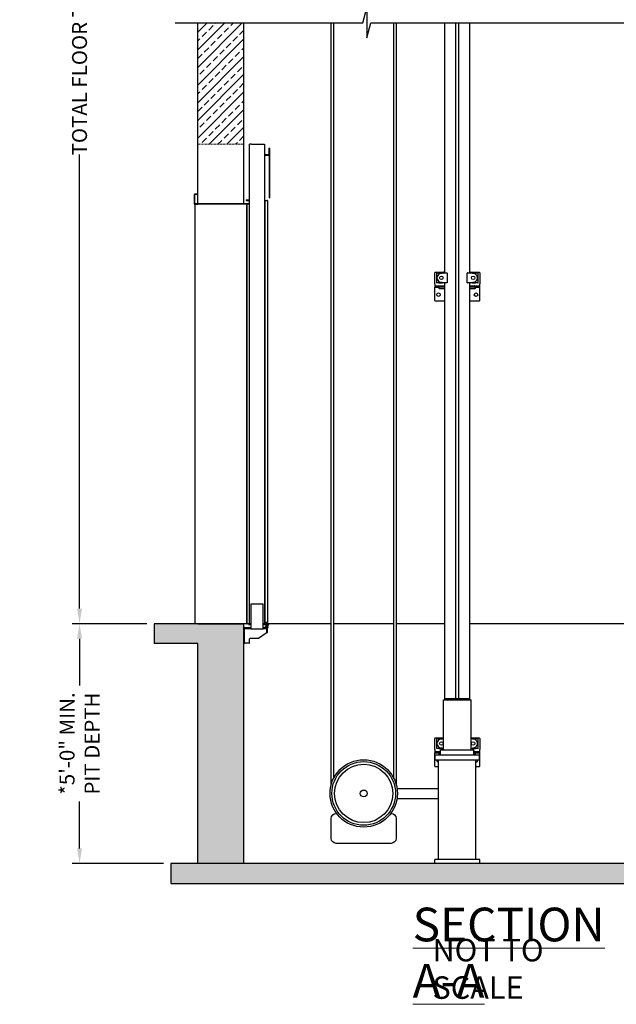
# Model space of a CAD drawing. Extents: x -326 to 176, y -99 to 502.
# Drawn here: x -326 to -206, y -65 to 132 of the extents above; entities that cross this region are included whole.
import ezdxf

# ---------------------------------------------------------------- set-up
doc = ezdxf.new("R2010")
doc.units = 0
doc.header["$LTSCALE"] = 0.5
doc.header["$MEASUREMENT"] = 0
doc.linetypes.add('HIDDEN', pattern=[0.375, 0.25, -0.125])
doc.layers.get('Defpoints').update_dxf_attribs({"linetype": 'CONTINUOUS'})
for name, color, linetype, lineweight in [('DIM', 86, 'CONTINUOUS', 5), ('DRAW', 152, 'CONTINUOUS', 25), ('HID', 84, 'HIDDEN', 5), ('TEXT', 92, 'CONTINUOUS', 5)]:
    doc.layers.add(name, color=color, linetype=linetype, lineweight=lineweight)
doc.styles.add('ARIAL', font='arial.ttf', dxfattribs={"width": 0.75})
doc.styles.add('ARIALNARROW', font='ARIALN.TTF')
doc.styles.add('SIMPLEX', font='SIMPLEX', dxfattribs={"width": 0.75})
doc.dimstyles.new('0313XP', dxfattribs={"dimscale": 32, "dimtxt": 0.0938, "dimasz": 0.0938, "dimexe": 0.046, "dimexo": 0.046, "dimgap": 0.09, "dimtad": 0, "dimdec": 4, "dimzin": 3, "dimdsep": 46, "dimlunit": 4, "dimtxsty": 'ARIALNARROW', "dimcen": -0.0938, "dimclrd": 256, "dimclre": 256, "dimclrt": 256, "dimadec": 0, "dimazin": 0, "dimtfac": 1, "dimtdec": 4, "dimtofl": 0, "dimtmove": 0, "dimatfit": 3, "dimfxl": 1, "dimfrac": 2, "dimtolj": 1, "dimtzin": 0, "dimarcsym": 0})

# ---------------------------------------------------------------- blocks, each defined once
blk = doc.blocks.new('*D58')
at = {"layer": 'Defpoints', "color": 0, "transparency": 16777216}
for p in [(-313.53, 10.9), (-298.58, 10.9), (-295.2, -37.1)]:
    blk.add_point(p, dxfattribs=at)
at = {"layer": 'DIM', "lineweight": -2, "transparency": 16777216}
for p, q in [((-300.05, 10.9), (-315.01, 10.9)), ((-313.53, 7.9), (-313.53, -1.51)), ((-313.53, -34.09), (-313.53, -24.68)), ((-296.67, -37.1), (-315.01, -37.1))]:
    blk.add_line(p, q, dxfattribs=at)
at = {"layer": 'DIM', "transparency": 16777216}
for points in [[(-314.03, 7.9), (-313.03, 7.9), (-313.53, 10.9)], [(-314.03, -34.09), (-313.03, -34.09), (-313.53, -37.1)]]:
    blk.add_solid(points, dxfattribs=at)
at = {"layer": 'DIM', "transparency": 16777216, "insert": (-313.53, -13.1), "char_height": 3.0016, "attachment_point": 5, "rotation": 90, "style": 'ARIALNARROW'}
blk.add_mtext('\\A1;*5\'-0" MIN. \\PPIT DEPTH', dxfattribs=at)
blk = doc.blocks.new('*D59')
at = {"layer": 'Defpoints', "color": 0, "transparency": 16777216}
for p in [(-313.53, 198.02), (-298.58, 198.02), (-298.64, 10.9)]:
    blk.add_point(p, dxfattribs=at)
at = {"layer": 'DIM', "lineweight": -2, "transparency": 16777216}
for p, q in [((-300.05, 198.02), (-315.01, 198.02)), ((-313.53, 195.02), (-313.53, 167.17)), ((-313.53, 13.91), (-313.53, 104.87)), ((-300.11, 10.9), (-315.01, 10.9))]:
    blk.add_line(p, q, dxfattribs=at)
at = {"layer": 'DIM', "transparency": 16777216}
for points in [[(-314.03, 195.02), (-313.03, 195.02), (-313.53, 198.02)], [(-314.03, 13.91), (-313.03, 13.91), (-313.53, 10.9)]]:
    blk.add_solid(points, dxfattribs=at)
at = {"layer": 'DIM', "transparency": 16777216, "insert": (-313.53, 136.02), "char_height": 3.0016, "attachment_point": 5, "rotation": 90, "style": 'ARIALNARROW'}
blk.add_mtext('\\A1;TOTAL FLOOR TO FLOOR TRAVEL', dxfattribs=at)

msp = doc.modelspace()

# ---------------------------------------------------------------- hatches: boundary and pattern name
at = {"layer": 'DIM'}
h = msp.add_hatch(dxfattribs=at)
h.set_pattern_fill('ANSI33', color=3, scale=10)
h.set_pattern_definition([(45, (-9.2232, 109.9814), (-1.767767, 1.767767), []), (45, (-7.4555, 109.9814), (-1.767767, 1.767767), [1.25, -0.625])])
h.paths.add_polyline_path([(-165.32761, 131.22404), (-174.57761, 131.22404), (-174.57761, 10.90438), (-165.32761, 10.90438)])
h.paths.add_polyline_path([(-165.32761, 408.0197), (-174.57761, 408.0197), (-174.57761, 407.65966), (-174.57761, 406.76753), (-174.57761, 397.27187), (-174.57761, 396.6559), (-174.57761, 396.37974), (-174.57761, 396.0197), (-174.57761, 395.83228), (-174.57761, 384.20712), (-174.57761, 384.0197), (-174.57761, 140.22404), (-165.32761, 140.22404)])
edge = h.paths.add_edge_path()
edge.add_line((-280.57761, 396.0197), (-280.57761, 408.0197))
edge.add_line((-280.57761, 408.0197), (-289.82761, 408.0197))
edge.add_line((-289.82761, 408.0197), (-289.82761, 294.0197))
edge.add_line((-289.82761, 294.0197), (-280.57761, 294.0197))
edge.add_line((-280.57761, 294.0197), (-280.57761, 384.0197))
edge.add_line((-280.57761, 384.0197), (-287.57761, 384.0197))
edge.add_line((-287.57761, 384.0197), (-287.57761, 384.35537))
edge.add_line((-287.57761, 384.35537), (-286.57761, 384.52203))
edge.add_line((-286.57761, 384.52203), (-286.57761, 395.51737))
edge.add_line((-286.57761, 395.51737), (-287.43138, 395.65966))
edge.add_arc((-287.40261, 395.83228), 0.175, 180, 260.5376778, ccw=False)
edge.add_line((-287.57761, 395.83228), (-287.57761, 396.0197))
edge.add_line((-287.57761, 396.0197), (-280.57761, 396.0197))
h = msp.add_hatch(dxfattribs=at)
h.set_pattern_fill('ANSI33', color=3, scale=10)
h.set_pattern_definition([(45, (-9.2232, 173.0967), (-1.767767, 1.767767), []), (45, (-7.4555, 173.0967), (-1.767767, 1.767767), [1.25, -0.625])])
h.paths.add_polyline_path([(-289.82761, 140.22404), (-280.57761, 140.22404), (-280.57761, 194.0197), (-289.82761, 194.0197)])
h.paths.add_polyline_path([(-280.57761, 131.22404), (-289.82761, 131.22404), (-289.82761, 106.90438), (-280.57761, 106.90438)])
h = msp.add_hatch(dxfattribs=at)
h.set_pattern_fill('AR-CONC', color=3, scale=0.75)
h.set_pattern_definition([(50, (-9.2232, 109.9814), (5.37945, -0.47064), [0.5625, -6.1875]), (355, (-9.223, 109.9814), (-1.040635, 5.64144), [0.45, -4.95]), (100.4514, (-8.775, 109.942), (4.33882, 5.1708), [0.47805, -5.25857]), (46.1842, (-9.223, 111.4814), (8.00431, -1.2414), [0.84375, -9.28125]), (96.6356, (-8.556, 111.378), (7.00996, 7.30589), [0.71708, -7.88785]), (351.1842, (-9.223, 111.4814), (7.00996, 7.3059), [0.675, -7.425]), (21, (-8.4732, 111.1064), (4.4768, -3.01964), [0.5625, -6.1875]), (326, (-8.473, 111.1064), (1.824865, 5.43863), [0.45, -4.95]), (71.4514, (-8.1, 110.855), (6.30167, 2.41898), [0.47805, -5.25857]), (37.5, (-9.2232, 109.9814), (0.091199, 2.496704), [0, -4.89, 0, -5.025, 0, -4.96875]), (7.5, (-9.2232, 109.9814), (1.973022, 2.958088), [0, -2.865, 0, -4.7775, 0, -1.89375]), (327.5, (-10.8957, 109.9814), (4.003668, -0.169162), [0, -1.875, 0, -5.85, 0, -7.7625]), (317.5, (-11.6457, 109.9814), (4.373896, 0.750787), [0, -2.4375, 0, -3.885, 0, -5.5125])])
h.paths.add_polyline_path([(-280.57761, 10.90438), (-298.57761, 10.90438), (-298.57761, 6.90438), (-289.82761, 6.90438), (-289.82761, -37.09562), (-280.57761, -37.09562)])
h.paths.add_polyline_path([(-159.95261, -41.09562), (-159.95261, -37.09562), (-295.20261, -37.09562), (-295.20261, -41.09562)])

# ---------------------------------------------------------------- linework, layer by layer
at = {"layer": 'DRAW'}
for p, q in [((-256.73348, 131.22404), (-255.92963, 134.22404)), ((-255.92963, 134.22404), (-255.92963, 128.22404)), ((-294.33805, 131.22404), (-256.73348, 131.22404)), ((-289.82761, 94.90438), (-289.82761, 131.22404)), ((-280.57761, 94.96438), (-280.57761, 131.22404)), ((-263.14011, 131.22404), (-263.14011, -21.51572)), ((-262.64011, 131.22404), (-262.64011, -20.12769)), ((-255.92963, 128.22404), (-255.12578, 131.22404)), ((-255.12578, 131.22404), (-200.02944, 131.22404)), ((-250.51511, -20.12769), (-250.51511, 131.22404)), ((-250.01511, -21.51572), (-250.01511, 131.22404)), ((-240.32761, 81.15438), (-240.32761, 131.22404)), ((-238.14011, -4.09562), (-238.14011, 131.22404)), ((-237.51511, -4.09562), (-237.51511, 131.22404)), ((-235.32761, 81.15438), (-235.32761, 131.22404)), ((-279.08361, 106.90438), (-279.45161, 106.90438)), ((-279.45161, 10.90438), (-279.45161, 106.90438)), ((-279.08361, 106.90438), (-276.45161, 106.90438)), ((-276.45161, 106.90438), (-276.45161, 10.90438)), ((-275.71161, 104.78888), (-276.45161, 104.78888)), ((-275.71161, 104.65388), (-276.45161, 104.65388)), ((-275.58561, 106.15388), (-275.58561, 104.91488)), ((-275.58561, 106.15388), (-275.45061, 106.15388)), ((-275.45061, 104.91488), (-275.45061, 106.15388)), ((-275.45061, 106.15388), (-275.39061, 106.15388)), ((-275.45061, 96.15388), (-275.45061, 106.15388)), ((-275.39061, 96.15388), (-275.39061, 106.15388)), ((-290.57761, 96.76838), (-290.57761, 95.04038)), ((-290.51761, 96.76838), (-290.51761, 95.04038)), ((-289.82761, 96.90438), (-290.44161, 96.90438)), ((-289.82761, 96.84438), (-290.44161, 96.84438)), ((-279.45161, 94.96438), (-290.44161, 94.96438)), ((-279.45161, 94.90438), (-290.44161, 94.90438)), ((-290.32761, 10.90438), (-290.32761, 94.90438)), ((-290.19161, 94.90438), (-289.82761, 94.90438)), ((-280.13761, 95.78938), (-279.45161, 95.78938)), ((-280.13761, 95.78938), (-280.13761, 95.65438)), ((-280.13761, 95.65438), (-279.45161, 95.65438)), ((-280.07761, 94.90438), (-280.07761, 10.90438)), ((-280.01761, 94.90438), (-280.01761, 10.90438)), ((-276.45161, 95.65438), (-276.32761, 95.65438)), ((-276.32761, 95.65438), (-275.96361, 95.65438)), ((-276.32761, 11.15438), (-276.32761, 95.65438)), ((-275.82761, 95.65438), (-275.96361, 95.65438)), ((-275.82761, 95.65438), (-275.82761, 11.15438)), ((-275.45061, 96.15388), (-275.39061, 96.15388)), ((-242.32761, 78.96838), (-242.32761, 81.18563)), ((-242.23386, 81.27938), (-240.71556, 81.27938)), ((-242.01518, 81.12313), (-242.01518, 79.18563)), ((-241.98393, 81.15438), (-241.51622, 81.15438)), ((-240.9411, 81.15438), (-241.51622, 81.15438)), ((-240.788, 81.15438), (-240.9411, 81.15438)), ((-240.788, 81.15438), (-239.86083, 81.15438)), ((-240.63096, 81.20773), (-240.69346, 81.27023)), ((-240.57761, 81.24813), (-240.57761, 81.22982)), ((-240.54636, 81.27938), (-240.46556, 81.27938)), ((-240.38096, 81.20773), (-240.44346, 81.27023)), ((-239.82958, 81.12313), (-239.82958, 79.18563)), ((-235.82564, 79.18563), (-235.82564, 81.12313)), ((-235.79439, 81.15438), (-234.86722, 81.15438)), ((-235.21176, 81.27023), (-235.27426, 81.20773)), ((-235.18967, 81.27938), (-235.10886, 81.27938)), ((-235.07761, 81.22982), (-235.07761, 81.24813)), ((-234.96176, 81.27023), (-235.02426, 81.20773)), ((-234.93967, 81.27938), (-233.42136, 81.27938)), ((-234.71413, 81.15438), (-234.86722, 81.15438)), ((-234.139, 81.15438), (-234.71413, 81.15438)), ((-234.139, 81.15438), (-233.67129, 81.15438)), ((-233.64004, 79.18563), (-233.64004, 81.12313)), ((-233.32761, 81.18563), (-233.32761, 78.96838)), ((-242.32761, 78.96838), (-242.32761, 78.52938)), ((-241.51622, 79.15438), (-241.98393, 79.15438)), ((-241.51622, 79.15438), (-240.9411, 79.15438)), ((-240.9411, 79.15438), (-240.788, 79.15438)), ((-239.86083, 79.15438), (-240.788, 79.15438)), ((-240.32761, -4.34562), (-240.32761, 79.15438)), ((-234.86722, 79.15438), (-235.79439, 79.15438)), ((-235.32761, -4.34562), (-235.32761, 79.15438)), ((-234.86722, 79.15438), (-234.71413, 79.15438)), ((-234.71413, 79.15438), (-234.139, 79.15438)), ((-233.67129, 79.15438), (-234.139, 79.15438)), ((-233.32761, 78.52938), (-233.32761, 78.96838)), ((-242.32761, 78.52938), (-242.23386, 78.52938)), ((-242.32761, 78.52938), (-242.32761, 78.27938)), ((-242.23386, 78.27938), (-242.32761, 78.27938)), ((-242.32761, 78.09038), (-242.32761, 78.27938)), ((-242.32761, 75.62313), (-242.32761, 78.09038)), ((-242.23386, 78.52938), (-241.35886, 78.52938)), ((-242.23386, 78.27938), (-241.35886, 78.27938)), ((-241.45261, 78.09038), (-241.45261, 78.27938)), ((-241.45261, 77.99813), (-241.45261, 78.09038)), ((-240.32761, 77.96688), (-241.42136, 77.96688)), ((-241.35886, 78.52938), (-241.32761, 78.52938)), ((-241.32761, 78.27938), (-241.35886, 78.27938)), ((-241.29636, 78.52938), (-241.32761, 78.52938)), ((-241.32761, 78.27938), (-241.32761, 78.52938)), ((-241.32761, 78.27938), (-241.29636, 78.27938)), ((-241.29636, 78.52938), (-240.32761, 78.52938)), ((-240.32761, 78.27938), (-241.29636, 78.27938)), ((-235.32761, 78.52938), (-234.35886, 78.52938)), ((-234.35886, 78.27938), (-235.32761, 78.27938)), ((-234.23386, 77.96688), (-235.32761, 77.96688)), ((-234.32761, 78.52938), (-234.35886, 78.52938)), ((-234.35886, 78.27938), (-234.32761, 78.27938)), ((-234.32761, 78.52938), (-234.29636, 78.52938)), ((-234.32761, 78.52938), (-234.32761, 78.27938)), ((-234.29636, 78.27938), (-234.32761, 78.27938)), ((-234.29636, 78.52938), (-233.42136, 78.52938)), ((-234.29636, 78.27938), (-233.42136, 78.27938)), ((-234.20261, 78.27938), (-234.20261, 78.09038)), ((-234.20261, 78.09038), (-234.20261, 77.99813)), ((-233.42136, 78.52938), (-233.32761, 78.52938)), ((-233.32761, 78.27938), (-233.42136, 78.27938)), ((-233.32761, 78.27938), (-233.32761, 78.52938)), ((-233.32761, 78.09038), (-233.32761, 78.27938)), ((-233.32761, 75.62313), (-233.32761, 78.09038)), ((-242.23386, 75.52938), (-240.32761, 75.52938)), ((-235.32761, 75.52938), (-233.42136, 75.52938)), ((-279.20161, 14.83438), (-279.20161, 10.09538)), ((-276.70161, 14.83438), (-279.20161, 14.83438)), ((-276.70161, 10.09538), (-276.70161, 14.83438)), ((-298.57761, 10.90438), (-298.57761, 6.90438)), ((-280.57761, 10.90438), (-298.57761, 10.90438)), ((-289.82761, 10.90438), (-280.57761, 10.90438)), ((-280.57761, -37.09562), (-280.57761, 10.90438)), ((-280.07761, 10.90438), (-280.57761, 10.90438)), ((-280.31661, 10.10438), (-279.20161, 10.10438)), ((-280.31661, 9.96938), (-279.20161, 9.96938)), ((-280.01761, 10.90438), (-280.07761, 10.90438)), ((-280.01761, 10.90438), (-279.94161, 10.90438)), ((-279.56761, 10.90438), (-279.94161, 10.90438)), ((-279.57761, 10.89438), (-279.57761, 10.66438)), ((-279.35997, 10.90438), (-279.56761, 10.90438)), ((-279.56761, 10.65438), (-279.49386, 10.65438)), ((-279.48386, 10.66438), (-279.48386, 10.76938)), ((-279.47386, 10.77938), (-279.30636, 10.77938)), ((-279.35997, 10.90438), (-279.20161, 10.90438)), ((-279.29636, 10.76938), (-279.29636, 10.66438)), ((-279.28636, 10.65438), (-279.20161, 10.65438)), ((-279.20261, 10.88313), (-279.20261, 10.89438)), ((-279.20161, 10.09538), (-279.20161, 9.83438)), ((-276.45161, 10.90438), (-276.70161, 10.90438)), ((-276.70161, 10.71688), (-276.21261, 10.71688)), ((-276.70161, 10.10438), (-276.08861, 10.10438)), ((-276.70161, 9.83438), (-276.70161, 10.09538)), ((-276.70161, 9.96938), (-276.08861, 9.96938)), ((-276.46261, 10.87313), (-276.69261, 10.87313)), ((-276.45261, 10.89438), (-276.45261, 10.88313)), ((-276.32761, 11.15438), (-276.45161, 11.15438)), ((-276.44261, 10.90438), (-276.45161, 10.90438)), ((-276.44261, 10.90438), (-276.45161, 10.90438)), ((-276.21261, 10.90438), (-276.44261, 10.90438)), ((-276.39011, 10.21938), (-276.39011, 10.11438)), ((-276.21261, 10.22938), (-276.38011, 10.22938)), ((-276.38011, 10.10438), (-275.71261, 10.10438)), ((-275.96361, 11.15438), (-276.32761, 11.15438)), ((-275.94261, 10.90438), (-276.21261, 10.90438)), ((-275.94261, 10.90438), (-276.21261, 10.90438)), ((-276.20261, 10.88313), (-276.20261, 10.89438)), ((-276.20261, 10.70688), (-276.20261, 10.23938)), ((-275.96261, 10.87313), (-276.19261, 10.87313)), ((-276.07761, 10.22688), (-276.07761, 10.39438)), ((-276.06761, 10.40438), (-275.71261, 10.40438)), ((-275.75306, 10.21688), (-276.06761, 10.21688)), ((-276.06761, 9.87563), (-276.06761, 9.1435)), ((-276.01511, 10.63313), (-276.01511, 10.70688)), ((-276.00511, 10.71688), (-275.58761, 10.71688)), ((-275.76925, 10.62313), (-276.00511, 10.62313)), ((-275.96361, 11.15438), (-275.82761, 11.15438)), ((-275.95261, 10.89438), (-275.95261, 10.88313)), ((-275.58761, 10.90438), (-275.94261, 10.90438)), ((-275.70554, 10.56356), (-275.76218, 10.6202)), ((-275.70554, 10.1735), (-275.74599, 10.21395)), ((-275.70261, 10.41438), (-275.70261, 10.55649)), ((-275.70261, 10.11438), (-275.70261, 10.16643)), ((-263.14011, 10.90438), (-275.58761, 10.90438)), ((-263.14011, 10.90438), (-275.58761, 10.90438)), ((-275.57761, 10.72688), (-275.57761, 10.89438)), ((-250.51511, 10.90438), (-262.64011, 10.90438)), ((-250.51511, 10.90438), (-262.64011, 10.90438)), ((-240.32761, 10.90438), (-250.01511, 10.90438)), ((-240.32761, 10.90438), (-250.01511, 10.90438)), ((-185.82761, 10.90438), (-235.32761, 10.90438)), ((-185.82761, 10.90438), (-235.32761, 10.90438)), ((-280.44261, 7.10438), (-280.44261, 9.84338)), ((-279.34886, 7.96938), (-277.7219, 7.96938)), ((-276.70161, 9.83438), (-279.20161, 9.83438)), ((-277.66853, 7.98605), (-276.108, 9.06642)), ((-275.96261, 9.10438), (-275.96261, 9.84338)), ((-275.96261, 9.10438), (-275.82761, 9.10438)), ((-275.82761, 9.10438), (-275.82761, 9.84338)), ((-289.82761, 6.90438), (-298.57761, 6.90438)), ((-289.82761, -37.09562), (-289.82761, 6.90438)), ((-280.44261, 7.10438), (-280.57761, 7.10438)), ((-280.44261, 7.06313), (-280.44261, 7.10438)), ((-279.53636, 6.96938), (-280.34886, 6.96938)), ((-279.44261, 7.06313), (-279.44261, 7.87563)), ((-240.59984, -4.34562), (-235.05538, -4.34562)), ((-240.59984, -14.34562), (-240.59984, -4.34562)), ((-240.23959, -4.09562), (-235.41563, -4.09562)), ((-240.23959, -4.34562), (-240.23959, -4.09562)), ((-235.41563, -4.34562), (-235.41563, -4.09562)), ((-235.05538, -14.34562), (-235.05538, -4.34562)), ((-242.32761, -14.28162), (-242.32761, -12.06437)), ((-242.23386, -11.97062), (-240.71556, -11.97062)), ((-242.01518, -12.12687), (-242.01518, -14.06437)), ((-241.98393, -12.09562), (-241.51622, -12.09562)), ((-240.9411, -12.09562), (-241.51622, -12.09562)), ((-240.788, -12.09562), (-240.9411, -12.09562)), ((-240.788, -12.09562), (-240.59984, -12.09562)), ((-240.63096, -12.04227), (-240.69346, -11.97977)), ((-235.05538, -12.09562), (-234.86722, -12.09562)), ((-234.96176, -11.97977), (-235.02426, -12.04227)), ((-234.93967, -11.97062), (-233.42136, -11.97062)), ((-234.71413, -12.09562), (-234.86722, -12.09562)), ((-234.139, -12.09562), (-234.71413, -12.09562)), ((-234.139, -12.09562), (-233.67129, -12.09562)), ((-233.64004, -14.06437), (-233.64004, -12.12687)), ((-233.32761, -12.06437), (-233.32761, -14.28162)), ((-242.32761, -14.28162), (-242.32761, -14.72062)), ((-242.32761, -14.72062), (-242.23386, -14.72062)), ((-242.32761, -14.72062), (-242.32761, -14.97062)), ((-242.23386, -14.97062), (-242.32761, -14.97062)), ((-242.32761, -15.15962), (-242.32761, -14.97062)), ((-242.32761, -17.62687), (-242.32761, -15.15962)), ((-242.28083, -15.34562), (-233.37439, -15.34562)), ((-242.28083, -16.34562), (-242.28083, -15.34562)), ((-242.23386, -14.72062), (-241.35886, -14.72062)), ((-242.23386, -14.97062), (-241.35886, -14.97062)), ((-241.51622, -14.09562), (-241.98393, -14.09562)), ((-241.51622, -14.09562), (-240.9411, -14.09562)), ((-241.45261, -15.15962), (-241.45261, -14.97062)), ((-241.45261, -15.25187), (-241.45261, -15.15962)), ((-241.16234, -15.28312), (-241.42136, -15.28312)), ((-241.35886, -14.72062), (-241.32761, -14.72062)), ((-241.32761, -14.97062), (-241.35886, -14.97062)), ((-241.29636, -14.72062), (-241.32761, -14.72062)), ((-241.32761, -14.97062), (-241.32761, -14.72062)), ((-241.32761, -14.97062), (-241.29636, -14.97062)), ((-241.29636, -14.72062), (-241.16234, -14.72062)), ((-241.16234, -14.97062), (-241.29636, -14.97062)), ((-241.16234, -14.34562), (-234.49288, -14.34562)), ((-241.16234, -15.34562), (-241.16234, -14.34562)), ((-240.9411, -14.09562), (-240.788, -14.09562)), ((-240.59984, -14.09562), (-240.788, -14.09562)), ((-234.86722, -14.09562), (-235.05538, -14.09562)), ((-234.86722, -14.09562), (-234.71413, -14.09562)), ((-234.71413, -14.09562), (-234.139, -14.09562)), ((-234.49288, -15.34562), (-234.49288, -14.34562)), ((-234.49288, -14.72062), (-234.35886, -14.72062)), ((-234.35886, -14.97062), (-234.49288, -14.97062)), ((-234.23386, -15.28312), (-234.49288, -15.28312)), ((-234.32761, -14.72062), (-234.35886, -14.72062)), ((-234.35886, -14.97062), (-234.32761, -14.97062)), ((-234.32761, -14.72062), (-234.29636, -14.72062)), ((-234.32761, -14.72062), (-234.32761, -14.97062)), ((-234.29636, -14.97062), (-234.32761, -14.97062)), ((-234.29636, -14.72062), (-233.42136, -14.72062)), ((-234.29636, -14.97062), (-233.42136, -14.97062)), ((-234.20261, -14.97062), (-234.20261, -15.15962)), ((-234.20261, -15.15962), (-234.20261, -15.25187)), ((-233.67129, -14.09562), (-234.139, -14.09562)), ((-233.42136, -14.72062), (-233.32761, -14.72062)), ((-233.32761, -14.97062), (-233.42136, -14.97062)), ((-233.37439, -16.34562), (-233.37439, -15.34562)), ((-233.32761, -14.72062), (-233.32761, -14.28162)), ((-233.32761, -14.97062), (-233.32761, -14.72062)), ((-233.32761, -15.15962), (-233.32761, -14.97062)), ((-233.32761, -17.62687), (-233.32761, -15.15962)), ((-242.28083, -16.34562), (-233.37439, -16.34562)), ((-242.23386, -17.72062), (-241.57761, -17.72062)), ((-241.57761, -36.34562), (-241.57761, -16.34562)), ((-234.07761, -36.34562), (-234.07761, -16.34562)), ((-234.07761, -17.72062), (-233.42136, -17.72062)), ((-249.9021, -22.09562), (-241.57761, -22.09562)), ((-249.9021, -24.09562), (-241.57761, -24.09562)), ((-159.95261, -37.09562), (-295.20261, -37.09562)), ((-295.20261, -37.09562), (-295.20261, -41.09562)), ((-242.32761, -37.09562), (-242.32761, -36.34562)), ((-233.32761, -36.34562), (-242.32761, -36.34562)), ((-233.32761, -37.09562), (-233.32761, -36.34562)), ((-295.20261, -41.09562), (-159.95261, -41.09562))]:
    msp.add_line(p, q, dxfattribs=at)
msp.add_lwpolyline([(-251.14047, -27.09562), (-251.07761, -27.09562, -0.414213562), (-250.07761, -28.09562), (-250.07761, -32.09562, -0.414213562), (-251.07761, -33.09562), (-262.07761, -33.09562, -0.414213562), (-263.07761, -32.09562), (-263.07761, -28.09562, -0.414213562), (-262.07761, -27.09562), (-262.01475, -27.09562)], format="xyb", dxfattribs=at)
for centre, radius in [((-241.01511, 80.15438), 0.34375), ((-234.64011, 80.15438), 0.34375), ((-241.57761, 76.77938), 0.34375), ((-234.07761, 76.77938), 0.34375), ((-241.01511, -13.09562), 0.34375), ((-234.64011, -13.09562), 0.34375), ((-256.57761, -23.09562), 6.75), ((-256.57761, -23.09562), 6.375), ((-256.57761, -23.09562), 5.84375), ((-256.57761, -23.09562), 0.6875), ((-256.57761, -23.09562), 0.687)]:
    msp.add_circle(centre, radius, dxfattribs=at)
for centre, radius, start, end in [((-275.71161, 104.91488), 0.261, 270, 0), ((-275.71161, 104.91488), 0.126, 270, 0), ((-290.44161, 96.76838), 0.136, 90, 180), ((-290.44161, 96.76838), 0.076, 90, 180), ((-290.44161, 95.04038), 0.136, 180, 270), ((-290.44161, 95.04038), 0.076, 180, 270), ((-242.23386, 81.18563), 0.09375, 90, 180), ((-241.98393, 81.12313), 0.03125, 90, 180), ((-241.01511, 80.15438), 0.875, 79.6766055, 280.3233945), ((-240.71556, 81.24813), 0.03125, 45, 90), ((-240.60886, 81.22982), 0.03125, 225, 0), ((-240.54636, 81.24813), 0.03125, 90, 180), ((-240.46556, 81.24813), 0.03125, 45, 90), ((-240.35886, 81.22982), 0.03125, 225, 0), ((-235.29636, 81.22982), 0.03125, 180, 315), ((-235.18967, 81.24813), 0.03125, 90, 135), ((-235.10886, 81.24813), 0.03125, 0, 90), ((-235.04636, 81.22982), 0.03125, 180, 315), ((-234.93967, 81.24813), 0.03125, 90, 135), ((-234.64011, 80.15438), 0.875, 259.6766055, 100.3233945), ((-233.67129, 81.12313), 0.03125, 0, 90), ((-233.42136, 81.18563), 0.09375, 0, 90), ((-241.98393, 79.18563), 0.03125, 180, 270), ((-233.67129, 79.18563), 0.03125, 270, 0), ((-241.42136, 77.99813), 0.03125, 180, 270), ((-234.23386, 77.99813), 0.03125, 270, 0), ((-242.23386, 75.62313), 0.09375, 180, 270), ((-233.42136, 75.62313), 0.09375, 270, 0), ((-280.31661, 9.84338), 0.261, 90, 180), ((-280.31661, 9.84338), 0.126, 90, 180), ((-279.56761, 10.89438), 0.01, 90, 180), ((-279.56761, 10.66438), 0.01, 180, 270), ((-279.49386, 10.66438), 0.01, 270, 0), ((-279.47386, 10.76938), 0.01, 90, 180), ((-279.30636, 10.76938), 0.01, 0, 90), ((-279.28636, 10.66438), 0.01, 180, 270), ((-279.21261, 10.89438), 0.01, 0, 90), ((-279.19261, 10.88313), 0.01, 180, 205.8419328), ((-276.69261, 10.88313), 0.01, 205.8419328, 270), ((-276.46261, 10.88313), 0.01, 270, 0), ((-276.44261, 10.89438), 0.01, 90, 180), ((-276.38011, 10.21938), 0.01, 90, 180), ((-276.38011, 10.11438), 0.01, 180, 270), ((-276.21261, 10.89438), 0.01, 0, 90), ((-276.21261, 10.70688), 0.01, 0, 90), ((-276.21261, 10.23938), 0.01, 270, 0), ((-276.19261, 10.88313), 0.01, 180, 270), ((-276.16136, 9.87563), 0.09375, 0, 90), ((-276.08861, 9.84338), 0.261, 0, 90), ((-276.08861, 9.84338), 0.126, 0, 90), ((-276.06761, 10.39438), 0.01, 90, 180), ((-276.06761, 10.22688), 0.01, 180, 270), ((-276.00511, 10.70688), 0.01, 90, 180), ((-276.00511, 10.63313), 0.01, 180, 270), ((-275.96261, 10.88313), 0.01, 270, 0), ((-275.94261, 10.89438), 0.01, 90, 180), ((-275.76925, 10.61313), 0.01, 45, 90), ((-275.75306, 10.20688), 0.01, 45, 90), ((-275.71261, 10.41438), 0.01, 270, 0), ((-275.71261, 10.11438), 0.01, 270, 0), ((-275.71261, 10.55649), 0.01, 0, 45), ((-275.71261, 10.16643), 0.01, 0, 45), ((-275.58761, 10.89438), 0.01, 0, 90), ((-275.58761, 10.72688), 0.01, 270, 0), ((-279.34886, 7.87563), 0.09375, 90, 180), ((-277.7219, 8.06313), 0.09375, 270, 304.6951535), ((-276.16136, 9.1435), 0.09375, 304.6951535, 0), ((-280.34886, 7.06313), 0.09375, 180, 270), ((-279.53636, 7.06313), 0.09375, 270, 0), ((-242.23386, -12.06437), 0.09375, 90, 180), ((-241.98393, -12.12687), 0.03125, 90, 180), ((-241.01511, -13.09562), 0.875, 79.6766055, 280.3233945), ((-240.71556, -12.00187), 0.03125, 45, 90), ((-240.60886, -12.02018), 0.03125, 225, 286.7744152), ((-235.04636, -12.02018), 0.03125, 253.2255848, 315), ((-234.93967, -12.00187), 0.03125, 90, 135), ((-234.64011, -13.09562), 0.875, 259.6766055, 100.3233945), ((-233.67129, -12.12687), 0.03125, 0, 90), ((-233.42136, -12.06437), 0.09375, 0, 90), ((-241.98393, -14.06437), 0.03125, 180, 270), ((-241.42136, -15.25187), 0.03125, 180, 270), ((-234.23386, -15.25187), 0.03125, 270, 0), ((-233.67129, -14.06437), 0.03125, 270, 0), ((-242.23386, -17.62687), 0.09375, 180, 270), ((-241.57761, -16.47062), 0.34375, 158.6763137, 270), ((-234.07761, -16.47062), 0.34375, 270, 21.3236863), ((-233.42136, -17.62687), 0.09375, 270, 0)]:
    msp.add_arc(centre, radius, start, end, dxfattribs=at)
for points in [[(-239.82958, 81.12313), (-239.82958, 81.12638), (-239.8301, 81.12968), (-239.83213, 81.1359), (-239.83363, 81.13885), (-239.83749, 81.14416), (-239.83982, 81.14649), (-239.84514, 81.15035), (-239.84809, 81.15185), (-239.8543, 81.15386), (-239.85757, 81.15438), (-239.86083, 81.15438)], [(-235.79439, 81.15438), (-235.79765, 81.15438), (-235.80092, 81.15386), (-235.80713, 81.15185), (-235.81009, 81.15035), (-235.81541, 81.14649), (-235.81773, 81.14416), (-235.8216, 81.13885), (-235.8231, 81.1359), (-235.82512, 81.12968), (-235.82564, 81.12638), (-235.82564, 81.12313)], [(-239.86083, 79.15438), (-239.85757, 79.15438), (-239.8543, 79.15489), (-239.84809, 79.15691), (-239.84514, 79.15841), (-239.83982, 79.16227), (-239.83749, 79.1646), (-239.83363, 79.16991), (-239.83213, 79.17285), (-239.8301, 79.17908), (-239.82958, 79.18238), (-239.82958, 79.18563)], [(-235.82564, 79.18563), (-235.82564, 79.18238), (-235.82512, 79.17908), (-235.8231, 79.17285), (-235.8216, 79.16991), (-235.81773, 79.1646), (-235.81541, 79.16227), (-235.81009, 79.15841), (-235.80713, 79.15691), (-235.80092, 79.15489), (-235.79765, 79.15438), (-235.79439, 79.15438)]]:
    msp.add_open_spline(points, degree=3, knots=[0, 0, 0, 0, 0.000992362585, 0.000992362585, 0.001984725171, 0.001984725171, 0.002977087756, 0.002977087756, 0.003969450342, 0.003969450342, 0.004961812927, 0.004961812927, 0.004961812927, 0.004961812927], dxfattribs=at)
at = {"layer": 'HID'}
msp.add_line((-280.57761, 106.90438), (-289.82761, 106.90438), dxfattribs=at)

# ---------------------------------------------------------------- texts
at = {"layer": 'DIM', "insert": (-242.79522, -58.22351), "char_height": 4.5, "attachment_point": 4, "style": 'SIMPLEX'}
msp.add_mtext('{\\fArial|b0|i0|c0|p34;NOT TO SCALE}', dxfattribs=at)
at = {"layer": 'TEXT', "insert": (-246.76249, -45.96834), "char_height": 6.75, "attachment_point": 1, "style": 'ARIAL'}
msp.add_mtext('{\\LSECTION A-A}', dxfattribs=at)

# ---------------------------------------------------------------- dimensions: what is measured, and where the dimension line sits
at = {"layer": 'DIM'}
for base, p1, p2, text, picture, middle in [((-313.53321, 198.0197), (-298.64011, 10.90438), (-298.57761, 198.0197), 'TOTAL FLOOR TO FLOOR TRAVEL', '*D59', (-313.53321, 136.0197)), ((-313.53321, 10.90438), (-295.20261, -37.09562), (-298.57761, 10.90438), '*5\'-0" MIN. \\PPIT DEPTH', '*D58', (-313.53321, -13.09562))]:
    dim = msp.add_linear_dim(base=base, p1=p1, p2=p2, angle=90, text=text, dimstyle='0313XP', dxfattribs=at)
    dim.commit()
    dim.dimension.update_dxf_attribs({"geometry": picture, "text_midpoint": middle, "dimtype": 160})

doc.saveas('drawing.dxf')
